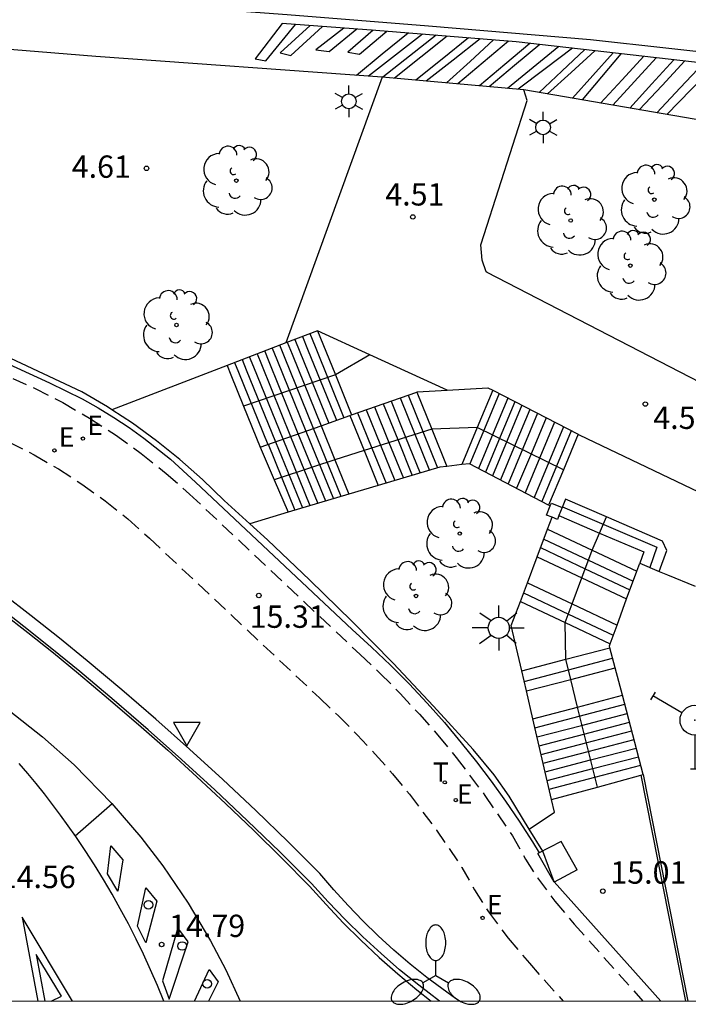
# Model space of a CAD drawing. Units: millimetres. Extents: x 587294 to 587644, y 4797040 to 4797290.
# Drawn here: x 587381 to 587403, y 4797040 to 4797073 of the extents above; entities that cross this region are included whole.
import ezdxf

# ---------------------------------------------------------------- set-up
doc = ezdxf.new("R2010")
doc.units = ezdxf.units.MM
doc.linetypes.add('TRAZOS_NORMALES', pattern=[0.75, 0.5, -0.25])
for name, color, linetype in [('010106', 9, 'Continuous'), ('020204', 9, 'Continuous'), ('020308', 9, 'Continuous'), ('060106', 9, 'BARANDILLA'), ('060108', 9, 'Continuous'), ('060112', 1, 'TRAZOS_NORMALES'), ('060113', 4, 'Continuous'), ('060117', 9, 'Continuous'), ('060130', 9, 'Continuous'), ('060141', 9, 'Continuous'), ('070105', 6, 'Continuous'), ('070108', 9, 'VALLA'), ('070110', 9, 'Continuous'), ('090102', 9, 'Continuous'), ('100116', 71, 'Continuous'), ('100202', 3, 'Continuous'), ('220207', 9, 'Continuous'), ('220307', 9, 'Continuous'), ('240201', 9, 'Continuous'), ('250203', 9, 'Continuous'), ('250205', 9, 'Continuous'), ('250206', 9, 'Continuous'), ('260101', 9, 'Continuous'), ('260202', 9, 'Continuous'), ('260203', 9, 'Continuous'), ('260205', 9, 'Continuous'), ('260303', 9, 'Continuous')]:
    doc.layers.add(name, color=color, linetype=linetype)
doc.layers.add('060118', color=9, linetype='Continuous', lineweight=30)
doc.styles.add('ARIAL', font='ARIAL.TTF', dxfattribs={"height": 1})
doc.styles.add('ROMANS', font='romans__.ttf', dxfattribs={"height": 1})
doc.linetypes.add('BARANDILLA', pattern='A,1,[201,DONOSTI.shx,S=0.1,R=0,X=0,Y=0],1', length=2)
doc.linetypes.add('VALLA', pattern='A,1,[200,DONOSTI.shx,S=0.1,R=0,X=0,Y=0],1', length=2)

# ---------------------------------------------------------------- blocks, each defined once
blk = doc.blocks.new('COTAPU')
blk.add_circle((0, 0), 0.075)
blk = doc.blocks.new('SETRA')
at = {"linetype": 'Continuous'}
blk.add_lwpolyline([(0.451, 0.26), (-0.45, 0.26), (-0.001, -0.52)], close=True, dxfattribs=at)
blk = doc.blocks.new('FAROLM')
for q in [(0, 0.5), (0.433, -0.25), (-0.433, -0.25)]:
    blk.add_line((0, 0), q)
for points in [[(0, 0.5, 0.159986), (0.117, 0.538, 0.106322), (0.238, 0.675, 0.071006), (0.309, 0.858, 0.057309), (0.337, 1.099, 0.057309), (0.309, 1.339, 0.071006), (0.238, 1.522, 0.106322), (0.117, 1.659, 0.159986), (0, 1.697, 0.159986), (-0.117, 1.659, 0.106322), (-0.238, 1.522, 0.071006), (-0.309, 1.339, 0.057309), (-0.337, 1.099, 0.057309), (-0.309, 0.858, 0.071006), (-0.238, 0.675, 0.106322), (-0.117, 0.538, 0.159986)], [(-0.433, -0.25, 0.159986), (-0.525, -0.168, 0.106322), (-0.704, -0.131, 0.071006), (-0.898, -0.161, 0.057309), (-1.12, -0.258, 0.057309), (-1.315, -0.402, 0.071006), (-1.437, -0.555, 0.106322), (-1.495, -0.728, 0.159986), (-1.47, -0.849, 0.159986), (-1.378, -0.931, 0.106322), (-1.199, -0.967, 0.071006), (-1.005, -0.937, 0.057309), (-0.783, -0.841, 0.057309), (-0.588, -0.697, 0.071006), (-0.466, -0.544, 0.106322), (-0.408, -0.371, 0.159986)], [(0.433, -0.25, 0.159986), (0.408, -0.371, 0.106322), (0.466, -0.544, 0.071006), (0.588, -0.697, 0.057309), (0.783, -0.841, 0.057309), (1.005, -0.937, 0.071006), (1.199, -0.967, 0.106322), (1.378, -0.931, 0.159986), (1.47, -0.849, 0.159986), (1.495, -0.728, 0.106322), (1.437, -0.555, 0.071006), (1.315, -0.402, 0.057309), (1.12, -0.258, 0.057309), (0.898, -0.161, 0.071006), (0.704, -0.131, 0.106322), (0.525, -0.168, 0.159986)]]:
    blk.add_lwpolyline(points, format="xyb", close=True)
blk = doc.blocks.new('FAROLJ')
for p, q in [((0, 0.248), (0, 0.528)), ((-0.215, 0.124), (-0.458, 0.264)), ((0.215, 0.124), (0.458, 0.264)), ((-0.215, -0.124), (-0.458, -0.264)), ((0, -0.248), (0, -0.528)), ((0.215, -0.124), (0.458, -0.264))]:
    blk.add_line(p, q)
blk.add_circle((0, 0), 0.248)
blk = doc.blocks.new('ANTENA')
for p, q in [((-1.338, 0.946), (-1.488, 0.685)), ((-0.433, 0.25), (-1.413, 0.816)), ((0.433, 0.25), (1.413, 0.816)), ((1.488, 0.685), (1.338, 0.946)), ((0, -0.5), (0, -1.632)), ((-0.151, -1.632), (0.151, -1.632))]:
    blk.add_line(p, q)
blk.add_circle((0, 0), 0.5)
blk.add_point((0, 0))
blk = doc.blocks.new('FAROLA')
for p, q in [((0, 0.355), (0, 0.755)), ((-0.63, 0.51), (-0.255, 0.245)), ((0.605, 0.49), (0.276, 0.223)), ((-0.355, 0), (-0.895, 0)), ((0.355, 0), (0.855, 0)), ((-0.65, -0.52), (-0.255, -0.24)), ((0.585, -0.52), (0.256, -0.246)), ((0, -0.355), (0, -0.755))]:
    blk.add_line(p, q)
blk.add_circle((0, 0), 0.355)
blk = doc.blocks.new('REGALU')
blk.add_circle((0, 0), 0.055)
blk = doc.blocks.new('REGTRA')
blk.add_circle((0, 0), 0.055)
blk = doc.blocks.new('HUEPIV')
blk.add_circle((0, 0), 0.145)
blk = doc.blocks.new('ARBOL')
blk.add_circle((0, 0), 0.0587)
for centre, radius, start, end in [((-0.28, 0.855), 0.3, 359.2878, 173.6078), ((0.097, 0.97), 0.21, 23.1565, 160.4665), ((0.438, 0.881), 0.24, 301.578, 139.328), ((-0.564, 0.381), 0.532, 92.28, 254.58), ((0.656, 0.288), 0.443, 319.8556, 114.7656), ((-0.091, 0.321), 0.12, 119.14, 310.56), ((0.819, -0.249), 0.383, 235.5275, 62.0275), ((-0.556, -0.339), 0.555, 142.64, 266.54), ((-0.039, -0.384), 0.21, 189.64, 323.88), ((0.299, -0.624), 0.532, 224.67, 0.24), ((-0.301, -0.676), 0.45, 213.78, 295.32)]:
    blk.add_arc(centre, radius, start, end)

msp = doc.modelspace()

# ---------------------------------------------------------------- linework, layer by layer
at = {"layer": '010106', "flags": 128}
msp.add_lwpolyline([(587294.075, 4797040.038), (587644.065, 4797040.031), (587644.071, 4797290.024), (587294.081, 4797290.031)], close=True, dxfattribs=at)
at = {"layer": '060106'}
for points in [[(587377.961, 4797062.433, 15.119), (587381.526, 4797060.792, 15.155), (587382.081, 4797060.533, 15.163), (587382.628, 4797060.254, 15.171), (587383.164, 4797059.954, 15.179), (587383.689, 4797059.635, 15.187), (587384.201, 4797059.297, 15.195), (587384.701, 4797058.94, 15.204), (587385.59, 4797058.231, 15.229), (587386.427, 4797057.465, 15.255), (587391.698, 4797052.51, 15.38), (587392.349, 4797051.92, 15.382), (587392.986, 4797051.312, 15.385), (587393.605, 4797050.686, 15.387), (587394.208, 4797050.043, 15.39), (587394.793, 4797049.385, 15.392), (587395.36, 4797048.711, 15.395), (587395.871, 4797048.071, 15.381), (587396.365, 4797047.417, 15.367), (587396.843, 4797046.752, 15.353), (587397.304, 4797046.075, 15.34), (587397.748, 4797045.386, 15.326), (587397.977, 4797045.011, 15.319)], [(587392.291, 4797061.738, 4.71), (587391.129, 4797061.061, 4.85)], [(587391.129, 4797061.061, 4.85), (587388.043, 4797060.018, 7.24)], [(587394.367, 4797059.236, 9.538), (587392.095, 4797058.522, 8.289)], [(587395.895, 4797059.298, 9.695), (587394.367, 4797059.236, 9.538)], [(587398.789, 4797057.879, 11.553), (587395.895, 4797059.298, 9.695)], [(587392.095, 4797058.522, 8.289), (587391.114, 4797058.21, 8.221)], [(587391.114, 4797058.21, 8.221), (587390.395, 4797057.972, 7.943), (587389.072, 4797057.544, 7.387)], [(587400.004, 4797055.753, 11.854), (587400.004, 4797055.754, 11.854), (587400.234, 4797056.293, 11.725)], [(587399.756, 4797055.176, 12.034), (587400.004, 4797055.753, 11.854)], [(587399.41, 4797054.248, 12.476), (587399.756, 4797055.176, 12.034)], [(587399.085, 4797053.373, 12.648), (587399.41, 4797054.248, 12.476)], [(587398.852, 4797052.746, 12.954), (587399.085, 4797053.373, 12.648)], [(587398.87, 4797051.513, 13.096), (587398.852, 4797052.746, 12.954)], [(587399.038, 4797050.838, 13.379), (587398.87, 4797051.513, 13.096)], [(587399.268, 4797049.91, 13.4), (587399.038, 4797050.838, 13.379)], [(587399.934, 4797047.223, 14.751), (587399.268, 4797049.91, 13.4)]]:
    msp.add_polyline3d(points, dxfattribs=at)
at = {"layer": '060108'}
for points in [[(587392.707, 4797071.059, 4.326), (587383.089, 4797071.75, 4.418), (587364.629, 4797073.254, 4.45), (587362.819, 4797073.389, 4.465), (587362.362, 4797073.362, 4.465), (587361.682, 4797073.223, 4.473), (587361.088, 4797073.024, 4.482), (587360.692, 4797072.817, 4.512), (587360.373, 4797072.592, 4.54), (587359.646, 4797071.884, 4.604), (587357.929, 4797070.036, 4.691)], [(587397.456, 4797070.636, 4.326), (587395.081, 4797070.847, 4.326), (587392.707, 4797071.059, 4.326)], [(587407.551, 4797058.652, 4.512), (587408.269, 4797060.287, 4.451), (587409.075, 4797062.494, 4.447), (587410.088, 4797064.909, 4.438), (587411.462, 4797068.203, 4.422), (587409.229, 4797068.604, 4.476), (587397.456, 4797070.636, 4.326)], [(587395.294, 4797040.036, 15.193), (587395.04, 4797040.207, 15.196), (587394.197, 4797040.831, 15.207), (587393.639, 4797041.279, 15.207), (587393.095, 4797041.745, 15.208), (587392.566, 4797042.228, 15.208), (587392.053, 4797042.727, 15.209), (587391.555, 4797043.242, 15.209), (587391.075, 4797043.772, 15.21), (587390.61, 4797044.317, 15.211), (587389.54, 4797045.386, 15.186), (587388.454, 4797046.439, 15.162), (587387.353, 4797047.476, 15.138), (587386.236, 4797048.497, 15.114), (587385.105, 4797049.501, 15.09), (587383.958, 4797050.488, 15.066), (587382.798, 4797051.458, 15.042), (587381.861, 4797052.22, 15.009), (587380.916, 4797052.971, 14.976), (587379.961, 4797053.711, 14.944)], [(587401.393, 4797047.625, 14.973), (587402.892, 4797040.036, 15.031)], [(587398.483, 4797044.036, 15.313), (587398.097, 4797045.073, 15.374)], [(587402.063, 4797040.036, 15.158), (587398.483, 4797044.036, 15.313)]]:
    msp.add_polyline3d(points, dxfattribs=at)
at = {"layer": '060112'}
for points in [[(587372.749, 4797064.286, 14.838), (587381.041, 4797060.61, 15.086), (587381.972, 4797060.132, 15.103), (587382.871, 4797059.612, 15.12), (587383.743, 4797059.048, 15.138), (587384.612, 4797058.423, 15.159), (587385.448, 4797057.754, 15.18), (587386.232, 4797057.059, 15.202), (587391.966, 4797051.672, 15.327), (587392.636, 4797051.038, 15.332), (587393.304, 4797050.365, 15.337), (587393.951, 4797049.671, 15.342), (587394.576, 4797048.959, 15.347), (587395.187, 4797048.219, 15.352), (587396.155, 4797046.941, 15.349), (587397.078, 4797045.58, 15.347), (587397.519, 4797044.8, 15.328), (587397.924, 4797044.168, 15.309), (587398.499, 4797043.387, 15.274), (587399.153, 4797042.618, 15.24), (587401.462, 4797040.036, 15.137)], [(587380.178, 4797058.805, 15.086), (587381.014, 4797058.376, 15.103), (587381.827, 4797057.906, 15.12), (587382.616, 4797057.396, 15.138), (587383.402, 4797056.83, 15.159), (587384.158, 4797056.225, 15.18), (587384.883, 4797055.582, 15.202), (587390.594, 4797050.218, 15.327), (587391.237, 4797049.608, 15.332), (587391.862, 4797048.978, 15.337), (587392.468, 4797048.329, 15.342), (587393.053, 4797047.662, 15.347), (587393.617, 4797046.978, 15.352), (587394.529, 4797045.774, 15.349), (587395.377, 4797044.525, 15.347), (587395.805, 4797043.767, 15.328), (587396.275, 4797043.035, 15.309), (587396.93, 4797042.145, 15.274), (587397.646, 4797041.303, 15.24), (587398.779, 4797040.036, 15.19)]]:
    msp.add_polyline3d(points, dxfattribs=at)
at = {"layer": '060113'}
msp.add_polyline3d([(587394.626, 4797040.036, 15.078), (587393.93, 4797040.565, 15.088), (587393.289, 4797041.089, 15.088), (587392.663, 4797041.631, 15.088), (587392.054, 4797042.192, 15.089), (587391.462, 4797042.771, 15.089), (587390.887, 4797043.367, 15.089), (587390.33, 4797043.98, 15.09), (587389.262, 4797045.044, 15.065), (587388.179, 4797046.092, 15.04), (587387.08, 4797047.125, 15.015), (587385.967, 4797048.142, 14.99), (587384.84, 4797049.143, 14.965), (587383.699, 4797050.128, 14.94), (587382.544, 4797051.097, 14.916), (587381.607, 4797051.863, 14.882), (587380.661, 4797052.617, 14.848), (587379.707, 4797053.361, 14.814)], dxfattribs=at)
at = {"layer": '060117'}
for points in [[(587392.291, 4797061.738, 4.71), (587390.527, 4797062.545, 4.71)], [(587390.527, 4797062.545, 4.71), (587391.006, 4797061.364, 4.85), (587391.129, 4797061.061, 4.85)], [(587394.884, 4797060.551, 4.71), (587392.291, 4797061.738, 4.71)], [(587387.491, 4797061.38, 7.24), (587387.617, 4797061.069, 7.24), (587388.043, 4797060.018, 7.24)], [(587391.129, 4797061.061, 4.85), (587391.674, 4797059.716, 4.85)], [(587393.862, 4797060.484, 9.538), (587394.367, 4797059.236, 9.538)], [(587396.417, 4797060.547, 9.695), (587395.895, 4797059.298, 9.695)], [(587388.043, 4797060.018, 7.24), (587388.603, 4797058.638, 7.24)], [(587391.619, 4797059.696, 8.289), (587392.095, 4797058.522, 8.289)], [(587390.65, 4797059.356, 8.221), (587391.114, 4797058.21, 8.221)], [(587394.367, 4797059.236, 9.538), (587394.873, 4797057.987, 9.538)], [(587395.895, 4797059.298, 9.695), (587395.374, 4797058.049, 9.695)], [(587399.284, 4797059.067, 11.553), (587398.789, 4797057.879, 11.553)], [(587388.603, 4797058.638, 7.24), (587389.072, 4797057.544, 7.313)], [(587392.095, 4797058.522, 8.289), (587392.571, 4797057.346, 8.289)], [(587391.114, 4797058.21, 8.221), (587391.583, 4797057.054, 8.221)], [(587398.789, 4797057.879, 11.553), (587398.292, 4797056.693, 11.553)], [(587389.072, 4797057.544, 7.313), (587389.542, 4797056.448, 7.387)], [(587400.234, 4797056.293, 11.724), (587398.859, 4797056.888, 11.724), (587398.748, 4797056.612, 11.767)], [(587398.639, 4797056.336, 11.854), (587400.004, 4797055.753, 11.854)], [(587402.01, 4797054.465, 11.725), (587402.266, 4797055.169, 11.724), (587402.119, 4797055.479, 11.724), (587400.234, 4797056.293, 11.724)], [(587398.257, 4797055.883, 12.034), (587399.756, 4797055.176, 12.034)], [(587400.004, 4797055.753, 11.854), (587401.491, 4797055.118, 11.854), (587401.353, 4797054.738, 11.854)], [(587399.756, 4797055.176, 12.034), (587401.254, 4797054.468, 12.034)], [(587397.909, 4797054.955, 12.476), (587399.41, 4797054.248, 12.476)], [(587401.353, 4797054.738, 11.854), (587402.01, 4797054.465, 11.725)], [(587397.581, 4797054.083, 12.648), (587399.085, 4797053.373, 12.648)], [(587399.41, 4797054.248, 12.476), (587400.913, 4797053.538, 12.476)], [(587397.345, 4797053.457, 12.954), (587398.852, 4797052.746, 12.954)], [(587399.085, 4797053.373, 12.648), (587400.591, 4797052.662, 12.648)], [(587398.852, 4797052.746, 12.954), (587400.36, 4797052.033, 12.954)], [(587398.87, 4797051.513, 13.096), (587400.349, 4797051.901, 13.096)], [(587397.393, 4797051.125, 13.096), (587398.87, 4797051.513, 13.096)], [(587399.038, 4797050.838, 13.379), (587400.528, 4797051.227, 13.379)], [(587397.549, 4797050.449, 13.379), (587399.038, 4797050.838, 13.379)], [(587399.268, 4797049.91, 13.4), (587400.772, 4797050.302, 13.4)], [(587397.765, 4797049.518, 13.4), (587399.268, 4797049.91, 13.4)], [(587399.934, 4797047.223, 14.751), (587401.393, 4797047.625, 14.751)], [(587401.393, 4797047.625, 14.751), (587401.473, 4797047.647, 14.751)], [(587398.395, 4797046.799, 14.751), (587399.934, 4797047.223, 14.751)]]:
    msp.add_polyline3d(points, dxfattribs=at)
at = {"layer": '060118'}
msp.add_polyline3d([(587294.076, 4797080.874, 4.223), (587296.1, 4797080.745, 4.223), (587306.108, 4797079.999, 4.226), (587315.242, 4797079.374, 4.231), (587328.244, 4797078.383, 4.241), (587340.138, 4797077.292, 4.247), (587349.903, 4797076.377, 4.247), (587355.968, 4797075.788, 4.249), (587359.921, 4797075.342, 4.254), (587365.176, 4797074.87, 4.254), (587369.272, 4797074.47, 4.255), (587372.411, 4797074.244, 4.257), (587376.221, 4797074.007, 4.253), (587380.662, 4797073.783, 4.235), (587385.251, 4797073.476, 4.233), (587389.512, 4797073.16, 4.213), (587394.261, 4797072.784, 4.179), (587399.699, 4797072.329, 4.199), (587404.958, 4797071.742, 4.218), (587410.571, 4797070.957, 4.218), (587418.118, 4797069.606, 4.238)], dxfattribs=at)
at = {"layer": '060130'}
msp.add_polyline3d([(587402.01, 4797054.465, 11.725), (587402.282, 4797054.352, 11.725), (587403.21, 4797053.966, 11.725)], dxfattribs=at)
at = {"layer": '060141'}
for points in [[(587390.022, 4797062.351, 5.248), (587390.193, 4797061.929, 5.248), (587391.163, 4797059.537, 5.248)], [(587390.274, 4797062.448, 5.049), (587390.45, 4797062.015, 5.049), (587391.419, 4797059.626, 5.049)], [(587389.009, 4797061.963, 6.045), (587389.163, 4797061.583, 6.045), (587390.141, 4797059.178, 8.012), (587391.065, 4797056.9, 8.012)], [(587391.324, 4797056.977, 8.117), (587390.395, 4797059.267, 8.117), (587389.421, 4797061.669, 5.846), (587389.263, 4797062.06, 5.846)], [(587389.515, 4797062.157, 5.647), (587389.678, 4797061.756, 5.647), (587390.651, 4797059.357, 5.647)], [(587389.768, 4797062.254, 5.448), (587389.935, 4797061.842, 5.448), (587390.907, 4797059.447, 5.448)], [(587390.287, 4797056.67, 7.7), (587389.378, 4797058.91, 7.7), (587388.392, 4797061.323, 6.642), (587388.251, 4797061.672, 6.642)], [(587388.503, 4797061.769, 6.443), (587388.649, 4797061.409, 6.443), (587389.627, 4797058.997, 6.443), (587390.546, 4797056.746, 7.804)], [(587390.806, 4797056.823, 7.908), (587389.883, 4797059.087, 6.244), (587388.906, 4797061.496, 6.244), (587388.756, 4797061.866, 6.244)], [(587387.744, 4797061.477, 7.041), (587387.877, 4797061.15, 7.041), (587388.859, 4797058.728, 7.041)], [(587387.998, 4797061.575, 6.842), (587388.135, 4797061.236, 6.842), (587389.116, 4797058.818, 6.842), (587390.028, 4797056.593, 7.596)], [(587393.575, 4797060.383, 9.383), (587394.071, 4797059.16, 9.383), (587394.566, 4797057.938, 9.383)], [(587396.632, 4797060.436, 9.838), (587396.139, 4797059.256, 9.838), (587395.646, 4797058.076, 9.838)], [(587392.447, 4797059.987, 8.757), (587392.931, 4797058.792, 8.757), (587393.415, 4797057.597, 8.757)], [(587392.74, 4797060.09, 8.907), (587393.227, 4797058.888, 8.907), (587393.714, 4797057.686, 8.907)], [(587392.999, 4797060.181, 9.085), (587393.489, 4797058.972, 9.085), (587393.978, 4797057.764, 9.085)], [(587393.306, 4797060.289, 9.213), (587393.799, 4797059.073, 9.213), (587394.291, 4797057.857, 9.213)], [(587396.926, 4797060.284, 9.993), (587396.433, 4797059.104, 9.993), (587395.94, 4797057.923, 9.993)], [(587397.16, 4797060.163, 10.152), (587396.667, 4797058.982, 10.152), (587396.173, 4797057.801, 10.152)], [(587397.396, 4797060.041, 10.347), (587396.903, 4797058.86, 10.347), (587396.409, 4797057.678, 10.347)], [(587391.877, 4797059.787, 8.426), (587392.356, 4797058.606, 8.426), (587392.835, 4797057.425, 8.426)], [(587392.164, 4797059.888, 8.58), (587392.645, 4797058.7, 8.58), (587393.127, 4797057.512, 8.58)], [(587397.664, 4797059.903, 10.48), (587397.17, 4797058.721, 10.48), (587396.676, 4797057.538, 10.48)], [(587397.917, 4797059.772, 10.662), (587397.423, 4797058.59, 10.662), (587396.929, 4797057.406, 10.662)], [(587398.208, 4797059.622, 10.814), (587397.713, 4797058.438, 10.814), (587397.219, 4797057.255, 10.814)], [(587398.491, 4797059.476, 10.996), (587397.997, 4797058.291, 10.996), (587397.502, 4797057.107, 10.996)], [(587398.798, 4797059.317, 11.205), (587398.303, 4797058.131, 11.205), (587397.809, 4797056.947, 11.205)], [(587399.055, 4797059.185, 11.314), (587398.559, 4797057.999, 11.314), (587398.064, 4797056.813, 11.314)], [(587388.871, 4797058.732, 7.491), (587389.77, 4797056.516, 7.491)], [(587398.755, 4797056.628, 11.765), (587401.93, 4797055.281, 11.765), (587401.69, 4797054.598, 11.765)], [(587398.131, 4797055.546, 12.21), (587399.63, 4797054.838, 12.21), (587401.13, 4797054.131, 12.21)], [(587398.025, 4797055.263, 12.35), (587399.524, 4797054.555, 12.35), (587401.025, 4797053.847, 12.35)], [(587397.452, 4797053.741, 12.79), (587398.958, 4797053.03, 12.79), (587400.464, 4797052.319, 12.79)], [(587397.476, 4797050.765, 13.228), (587398.959, 4797051.158, 13.228), (587400.442, 4797051.551, 13.228)], [(587397.835, 4797049.216, 13.55), (587399.324, 4797049.604, 13.55), (587400.851, 4797050.003, 13.55)], [(587397.907, 4797048.903, 13.7), (587399.396, 4797049.292, 13.7), (587400.933, 4797049.692, 13.7)], [(587397.975, 4797048.611, 13.85), (587399.472, 4797049.002, 13.85), (587401.009, 4797049.402, 13.85)], [(587398.043, 4797048.318, 14), (587399.547, 4797048.711, 14), (587401.086, 4797049.112, 14)], [(587398.11, 4797048.026, 14.15), (587399.623, 4797048.421, 14.15), (587401.163, 4797048.822, 14.15)], [(587398.178, 4797047.734, 14.3), (587399.699, 4797048.131, 14.3), (587401.239, 4797048.532, 14.3)], [(587398.246, 4797047.441, 14.45), (587399.775, 4797047.841, 14.45), (587401.316, 4797048.242, 14.45)], [(587398.314, 4797047.148, 14.6), (587399.85, 4797047.55, 14.6), (587401.393, 4797047.952, 14.6)]]:
    msp.add_polyline3d(points, dxfattribs=at)
at = {"layer": '070105'}
for points in [[(587383.62, 4797059.893, 15.186), (587383.478, 4797059.986, 15.183), (587382.618, 4797060.494, 15.165), (587378.545, 4797062.397, 15.155), (587374.443, 4797064.213, 15.029), (587363.938, 4797068.444, 14.552), (587363.009, 4797068.789, 14.497), (587362.068, 4797069.101, 14.443), (587361.117, 4797069.379, 14.388), (587360.156, 4797069.622, 14.334), (587359.204, 4797069.827, 14.276), (587358.246, 4797069.999, 14.218), (587357.929, 4797070.036, 14.203)], [(587390.527, 4797062.545, 4.71), (587389.468, 4797062.138, 4.71)], [(587389.468, 4797062.138, 4.71), (587387.991, 4797061.572, 4.71), (587387.491, 4797061.38, 4.71)], [(587387.491, 4797061.38, 4.71), (587383.62, 4797059.893, 4.71)], [(587394.884, 4797060.551, 9.679), (587396.252, 4797060.632, 9.845), (587396.417, 4797060.547, 9.935)], [(587391.674, 4797059.716, 8.526), (587393.862, 4797060.484, 9.548)], [(587393.862, 4797060.484, 9.548), (587393.882, 4797060.491, 9.558), (587394.884, 4797060.551, 9.679)], [(587396.417, 4797060.547, 9.935), (587399.284, 4797059.067, 11.504)], [(587388.259, 4797056.06, 15.288), (587387.395, 4797056.848, 15.264), (587386.669, 4797057.552, 15.249), (587385.91, 4797058.22, 15.235), (587385.121, 4797058.852, 15.22), (587384.313, 4797059.438, 15.202), (587383.62, 4797059.893, 15.186)], [(587390.65, 4797059.356, 8.047), (587391.619, 4797059.696, 8.5)], [(587391.619, 4797059.696, 8.5), (587391.674, 4797059.716, 8.526)], [(587388.603, 4797058.638, 7.091), (587390.65, 4797059.356, 8.047)], [(587399.284, 4797059.067, 11.504), (587399.314, 4797059.051, 11.521), (587404.337, 4797056.653, 11.656)], [(587394.873, 4797057.987, 10.582), (587394.636, 4797057.959, 10.568), (587392.571, 4797057.346, 12.094)], [(587395.374, 4797058.049, 10.613), (587394.873, 4797057.987, 10.582)], [(587398.292, 4797056.693, 12.192), (587395.636, 4797058.081, 10.63), (587395.374, 4797058.049, 10.613)], [(587392.571, 4797057.346, 12.094), (587391.583, 4797057.054, 12.825)], [(587391.583, 4797057.054, 12.825), (587389.542, 4797056.448, 14.334)], [(587398.348, 4797056.664, 12.225), (587398.292, 4797056.693, 12.192)], [(587389.542, 4797056.448, 14.334), (587388.259, 4797056.06, 15.288)], [(587396.972, 4797046.918, 15.408), (587396.462, 4797047.631, 15.411), (587395.761, 4797048.478, 15.413), (587394.427, 4797049.942, 15.404), (587393.067, 4797051.381, 15.396), (587391.679, 4797052.795, 15.387), (587390.276, 4797054.172, 15.346), (587388.848, 4797055.523, 15.305), (587388.259, 4797056.06, 15.288)], [(587398.257, 4797055.883, 12.405), (587398.407, 4797056.28, 12.306)], [(587397.909, 4797054.955, 12.636), (587398.257, 4797055.883, 12.405)], [(587397.581, 4797054.083, 12.854), (587397.909, 4797054.955, 12.636)], [(587401.254, 4797054.468, 11.82), (587401.353, 4797054.738, 11.704)], [(587400.913, 4797053.538, 12.219), (587401.254, 4797054.468, 11.82)], [(587397.345, 4797053.457, 13.01), (587397.581, 4797054.083, 12.854)], [(587397.393, 4797051.125, 13.613), (587397.04, 4797052.646, 13.213), (587397.345, 4797053.457, 13.01)], [(587400.591, 4797052.662, 12.595), (587400.913, 4797053.538, 12.219)], [(587400.36, 4797052.033, 12.866), (587400.591, 4797052.662, 12.595)], [(587400.349, 4797051.901, 12.921), (587400.333, 4797051.962, 12.897), (587400.36, 4797052.033, 12.866)], [(587400.528, 4797051.227, 13.196), (587400.349, 4797051.901, 12.921)], [(587397.549, 4797050.449, 13.791), (587397.393, 4797051.125, 13.613)], [(587400.772, 4797050.302, 13.573), (587400.528, 4797051.227, 13.196)], [(587397.765, 4797049.518, 14.037), (587397.549, 4797050.449, 13.791)], [(587401.473, 4797047.647, 14.655), (587400.772, 4797050.302, 13.573)], [(587398.395, 4797046.799, 14.753), (587397.765, 4797049.518, 14.037)], [(587397.641, 4797045.807, 15.388), (587396.972, 4797046.918, 15.408)], [(587398.493, 4797046.374, 14.999), (587398.395, 4797046.799, 14.753)], [(587398.097, 4797045.073, 15.374), (587397.641, 4797045.807, 15.388)]]:
    msp.add_polyline3d(points, dxfattribs=at)
at = {"layer": '070108'}
msp.add_polyline3d([(587401.473, 4797047.647, 14.751), (587402.974, 4797040.036, 14.849)], dxfattribs=at)
at = {"layer": '070110'}
for points in [[(587398.224, 4797056.353, 12.396), (587398.348, 4797056.664, 12.396)], [(587398.348, 4797056.664, 12.396), (587398.385, 4797056.757, 12.396), (587398.748, 4797056.612, 12.396)], [(587398.407, 4797056.28, 12.396), (587398.224, 4797056.353, 12.396)], [(587398.639, 4797056.336, 12.396), (587398.588, 4797056.208, 12.396), (587398.407, 4797056.28, 12.396)], [(587398.748, 4797056.612, 12.396), (587398.749, 4797056.612, 12.396), (587398.639, 4797056.336, 12.396)]]:
    msp.add_polyline3d(points, dxfattribs=at)
at = {"layer": '090102'}
for points in [[(587398.713, 4797045.395, 15.263), (587397.935, 4797044.989, 15.361)], [(587399.255, 4797044.439, 15.207), (587398.713, 4797045.395, 15.263)], [(587398.477, 4797044.033, 15.305), (587397.935, 4797044.989, 15.361)], [(587399.255, 4797044.439, 15.207), (587398.477, 4797044.033, 15.305)]]:
    msp.add_polyline3d(points, dxfattribs=at)
at = {"layer": '100116'}
for points in [[(587392.707, 4797071.059, 4.441), (587389.468, 4797062.138, 4.629)], [(587407.551, 4797058.652, 4.512), (587407.479, 4797058.692, 4.513), (587396.233, 4797064.498, 4.613), (587396.19, 4797064.524, 4.61), (587396.06, 4797064.912, 4.61), (587396.016, 4797065.429, 4.61), (587396.128, 4797065.782, 4.61), (587397.568, 4797070.283, 4.511), (587397.456, 4797070.636, 4.511)], [(587397.641, 4797045.807, 15.058), (587398.493, 4797046.374, 14.999)]]:
    msp.add_polyline3d(points, dxfattribs=at)
at = {"layer": '260101'}
for points in [[(587410.754, 4797068.33, 4.26), (587412.099, 4797070.318, 4.26), (587405.351, 4797071.323, 4.273), (587397.198, 4797072.249, 4.282), (587392.489, 4797072.632, 4.301), (587389.347, 4797072.865, 4.317), (587388.435, 4797071.675, 4.313), (587388.797, 4797071.615, 4.313), (587389.793, 4797072.832, 4.313)], [(587390.288, 4797072.795, 4.3), (587389.279, 4797071.874, 4.289), (587389.633, 4797071.789, 4.289), (587390.702, 4797072.765, 4.298)], [(587391.409, 4797072.712, 4.301), (587390.477, 4797071.98, 4.299), (587390.917, 4797071.92, 4.299), (587391.85, 4797072.679, 4.299)], [(587392.405, 4797072.638, 4.298), (587391.546, 4797071.904, 4.299), (587391.942, 4797071.836, 4.299), (587392.862, 4797072.602, 4.297)], [(587393.575, 4797072.544, 4.299), (587392.706, 4797071.833, 4.299), (587391.837, 4797071.122, 4.299)], [(587394.058, 4797072.504, 4.299), (587393.152, 4797071.798, 4.299), (587392.246, 4797071.092, 4.299)], [(587394.519, 4797072.467, 4.299), (587393.623, 4797071.762, 4.299), (587392.728, 4797071.057, 4.299)], [(587394.886, 4797072.437, 4.299), (587394.003, 4797071.729, 4.299), (587393.121, 4797071.022, 4.299)], [(587395.6, 4797072.379, 4.299), (587394.714, 4797071.669, 4.299), (587393.828, 4797070.959, 4.299)], [(587395.991, 4797072.347, 4.299), (587395.088, 4797071.637, 4.299), (587394.185, 4797070.927, 4.299)], [(587396.446, 4797072.31, 4.299), (587395.653, 4797071.589, 4.299), (587394.859, 4797070.867, 4.299)], [(587396.942, 4797072.27, 4.299), (587396.091, 4797071.551, 4.299), (587395.241, 4797070.833, 4.299)], [(587397.665, 4797072.196, 4.299), (587396.817, 4797071.482, 4.299), (587395.97, 4797070.768, 4.299)], [(587398.002, 4797072.158, 4.299), (587397.149, 4797071.449, 4.299), (587396.296, 4797070.739, 4.299)], [(587398.635, 4797072.086, 4.294), (587397.771, 4797071.385, 4.294), (587396.907, 4797070.685, 4.294)], [(587399.093, 4797072.034, 4.294), (587398.181, 4797071.343, 4.294), (587397.27, 4797070.653, 4.294)], [(587399.509, 4797071.986, 4.294), (587398.741, 4797071.267, 4.294), (587397.973, 4797070.547, 4.294)], [(587399.84, 4797071.949, 4.294), (587399.047, 4797071.223, 4.294), (587398.254, 4797070.498, 4.294)], [(587400.465, 4797071.878, 4.294), (587399.778, 4797071.116, 4.294), (587399.091, 4797070.354, 4.294)], [(587400.724, 4797071.849, 4.294), (587400.071, 4797071.073, 4.294), (587399.418, 4797070.297, 4.294)], [(587401.49, 4797071.762, 4.286), (587400.761, 4797070.977, 4.286), (587400.031, 4797070.192, 4.286)], [(587401.908, 4797071.714, 4.286), (587401.18, 4797070.917, 4.286), (587400.452, 4797070.119, 4.286)], [(587402.498, 4797071.647, 4.286), (587401.759, 4797070.834, 4.286), (587401.019, 4797070.021, 4.286)], [(587402.868, 4797071.605, 4.286), (587402.103, 4797070.785, 4.286), (587401.337, 4797069.966, 4.286)], [(587403.499, 4797071.533, 4.286), (587402.713, 4797070.699, 4.286), (587401.928, 4797069.864, 4.286)], [(587403.899, 4797071.488, 4.286), (587403.082, 4797070.647, 4.286), (587402.265, 4797069.806, 4.286)], [(587379.939, 4797053.083, 14.827), (587380.802, 4797052.409, 14.858), (587381.657, 4797051.726, 14.889), (587382.505, 4797051.033, 14.921), (587383.515, 4797050.187, 14.941), (587384.514, 4797049.327, 14.962), (587385.501, 4797048.455, 14.983), (587386.477, 4797047.569, 15.004), (587387.441, 4797046.67, 15.025), (587388.393, 4797045.759, 15.046), (587389.332, 4797044.835, 15.067), (587390.259, 4797043.898, 15.088), (587390.817, 4797043.273, 15.087), (587391.392, 4797042.665, 15.086), (587391.985, 4797042.075, 15.086), (587392.596, 4797041.502, 15.085), (587393.223, 4797040.948, 15.084), (587393.866, 4797040.412, 15.084), (587394.351, 4797040.036, 15.078)], [(587375.603, 4797052.495, 14.601), (587376.872, 4797051.876, 14.62), (587377.97, 4797051.265, 14.64), (587379.007, 4797050.617, 14.66), (587380.174, 4797049.797, 14.68), (587381.292, 4797048.911, 14.7), (587382.352, 4797047.964, 14.72), (587383.623, 4797046.669, 14.74), (587384.591, 4797045.54, 14.76), (587385.33, 4797044.576, 14.78), (587386.186, 4797043.319, 14.8), (587386.938, 4797042.055, 14.82), (587387.449, 4797041.083, 14.84), (587387.933, 4797040.036, 14.852)], [(587385.369, 4797040.036, 14.745), (587385.152, 4797040.563, 14.747), (587384.924, 4797041.086, 14.749), (587384.686, 4797041.605, 14.75), (587384.436, 4797042.118, 14.752), (587384.177, 4797042.627, 14.754), (587383.907, 4797043.13, 14.756), (587383.628, 4797043.628, 14.758), (587383.338, 4797044.12, 14.759), (587383.038, 4797044.606, 14.761), (587382.729, 4797045.086, 14.763), (587382.41, 4797045.559, 14.765), (587382.155, 4797045.923, 14.757), (587381.895, 4797046.282, 14.75), (587381.629, 4797046.638, 14.742), (587381.357, 4797046.989, 14.735), (587381.08, 4797047.336, 14.727), (587380.798, 4797047.678, 14.72), (587380.51, 4797048.017, 14.712)], [(587382.394, 4797045.582, 14.757), (587383.628, 4797046.664, 14.851)], [(587380.607, 4797042.851, 14.602), (587381.132, 4797040.036, 14.608)], [(587382.304, 4797040.036, 14.609), (587380.607, 4797042.851, 14.602)], [(587381.931, 4797040.195, 14.61), (587381.084, 4797041.597, 14.606)], [(587381.084, 4797041.597, 14.606), (587381.376, 4797040.036, 14.609)], [(587386.395, 4797040.036, 14.791), (587386.889, 4797041.095, 14.843)], [(587386.889, 4797041.095, 14.843), (587387.196, 4797040.681, 14.838), (587386.873, 4797040.036, 14.806)], [(587381.585, 4797040.036, 14.61), (587381.931, 4797040.195, 14.61)]]:
    msp.add_polyline3d(points, dxfattribs=at)
for points in [[(587383.584, 4797045.245, 14.805), (587383.993, 4797044.78, 14.811), (587383.825, 4797043.73, 14.77), (587383.481, 4797044.312, 14.767)], [(587384.764, 4797043.838, 14.826), (587385.133, 4797043.388, 14.829), (587384.763, 4797041.992, 14.766), (587384.483, 4797042.547, 14.77)], [(587385.834, 4797042.494, 14.836), (587385.328, 4797040.71, 14.754), (587385.545, 4797040.095, 14.751), (587386.19, 4797042.027, 14.836)]]:
    msp.add_polyline3d(points, close=True, dxfattribs=at)

# ---------------------------------------------------------------- block references
at = {"layer": '020204', "rotation": 359.9987685839998}
for p in [(587384.786, 4797067.998, 4.61), (587393.731, 4797066.368, 4.514), (587401.54, 4797060.083, 4.592), (587388.56, 4797053.655, 15.311), (587400.115, 4797043.727, 15.011), (587385.295, 4797041.936, 14.794)]:
    msp.add_blockref('COTAPU', p, dxfattribs=at)
at = {"layer": '100202', "rotation": 359.9987685839998}
for p in [(587387.805, 4797067.587, 4.654), (587401.843, 4797066.949, 4.56), (587399.035, 4797066.246, 4.647), (587401.036, 4797064.733, 4.628), (587385.796, 4797062.737, 4.739), (587395.308, 4797055.734, 11.32), (587393.838, 4797053.638, 10.862)]:
    msp.add_blockref('ARBOL', p, dxfattribs=at)
at = {"layer": '220207', "rotation": 359.9987685839998}
for p in [(587382.648, 4797058.923, 15.14), (587381.694, 4797058.527, 15.111), (587395.174, 4797046.785, 15.378), (587396.073, 4797042.826, 15.301)]:
    msp.add_blockref('REGALU', p, dxfattribs=at)
at = {"layer": '240201', "rotation": 359.9987685839998}
msp.add_blockref('ANTENA', (587403.206, 4797049.467, 12.644), dxfattribs=at)
at = {"layer": '250203', "rotation": 359.9987685839998}
for p in [(587391.583, 4797070.249, 4.572), (587398.108, 4797069.373, 4.542)]:
    msp.add_blockref('FAROLJ', p, dxfattribs=at)
at = {"layer": '250205', "rotation": 359.9987685839998}
msp.add_blockref('FAROLM', (587394.502, 4797040.894, 15.204), dxfattribs=at)
at = {"layer": '250206', "rotation": 359.9987685839998}
msp.add_blockref('FAROLA', (587396.618, 4797052.567, 12.951), dxfattribs=at)
at = {"layer": '260202', "rotation": 359.9987685839998}
for p in [(587384.849, 4797043.267, 14.809), (587385.986, 4797041.884, 14.818), (587386.826, 4797040.615, 14.84)]:
    msp.add_blockref('HUEPIV', p, dxfattribs=at)
at = {"layer": '260203', "rotation": 359.9987685839998}
msp.add_blockref('REGTRA', (587394.806, 4797047.38, 15.381), dxfattribs=at)
at = {"layer": '260205', "rotation": 359.9987685839998}
msp.add_blockref('SETRA', (587386.14, 4797049.129, 15.147), dxfattribs=at)

# ---------------------------------------------------------------- texts
at = {"layer": '020308', "style": 'ARIAL'}
for s, p in [('4.61', (587382.274, 4797067.681, 4.61)), ('4.51', (587392.806, 4797066.751, 4.514)), ('4.59', (587401.808, 4797059.249, 4.592)), ('15.31', (587388.251, 4797052.569, 15.311)), ('14.56', (587379.855, 4797043.829, 14.563)), ('15.01', (587400.365, 4797043.977, 15.011)), ('14.79', (587385.545, 4797042.186, 14.794))]:
    msp.add_text(s, height=0.75, rotation=359.9988, dxfattribs=at).set_placement(p)
at = {"layer": '220307', "style": 'ROMANS'}
for p in [(587382.794, 4797059.045, 15.14), (587381.84, 4797058.649, 15.111), (587395.212, 4797046.662, 15.378), (587396.22, 4797042.948, 15.301)]:
    msp.add_text('E', height=0.65, rotation=359.9988, dxfattribs=at).set_placement(p)
at = {"layer": '260303', "style": 'ROMANS'}
msp.add_text('T', height=0.65, rotation=359.9988, dxfattribs=at).set_placement((587394.405, 4797047.398, 15.381))

doc.saveas('drawing.dxf')
